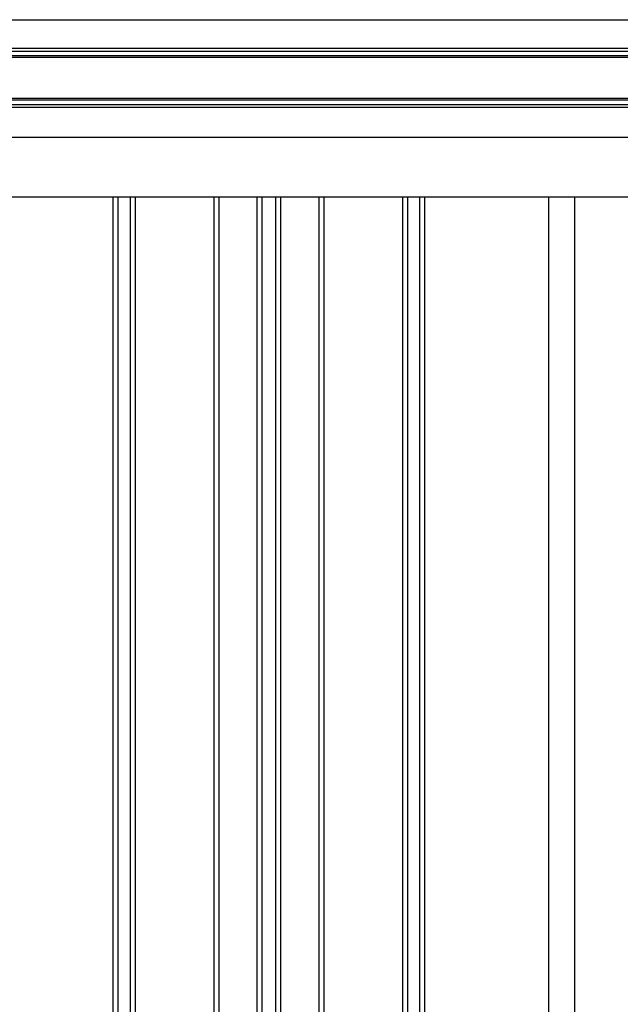
# Model space of a CAD drawing. Extents: x 543 to 20478, y 217 to 14052.
# Drawn here: x 6338 to 7058, y 11342 to 12521 of the extents above; entities that cross this region are included whole.
import ezdxf

# ---------------------------------------------------------------- set-up
doc = ezdxf.new("R2010")
doc.units = 0
doc.header["$LTSCALE"] = 50
doc.header["$MEASUREMENT"] = 0
for name, color, linetype in [('壁パネル', 3, 'CONTINUOUS'), ('桁前', 2, 'CONTINUOUS'), ('間柱', 4, 'CONTINUOUS'), ('鼻隠し前', 2, 'CONTINUOUS')]:
    doc.layers.add(name, color=color, linetype=linetype)

msp = doc.modelspace()

# ---------------------------------------------------------------- linework, layer by layer
at = {"layer": '壁パネル'}
for p, q in [((6450.3, 10212), (6450.3, 12309)), ((6456.3, 10212), (6456.3, 12309)), ((6471, 10212), (6471, 12309)), ((6477, 10212), (6477, 12309)), ((6571.1, 10212), (6571.1, 12309)), ((6577.1, 10212), (6577.1, 12309)), ((6622.7, 10212), (6622.7, 12309)), ((6628.7, 10212), (6628.7, 12309)), ((6645.1, 10212), (6645.1, 12309)), ((6651.1, 10212), (6651.1, 12309)), ((6696.7, 10212), (6696.7, 12309)), ((6702.7, 10212), (6702.7, 12309)), ((6796.9, 10212), (6796.9, 12309)), ((6802.9, 10212), (6802.9, 12309)), ((6817.5, 10212), (6817.5, 12309)), ((6823.5, 10212), (6823.5, 12309))]:
    msp.add_line(p, q, dxfattribs=at)
at = {"layer": '桁前'}
msp.add_line((4901.4, 12309), (7671.4, 12309), dxfattribs=at)
at = {"layer": '間柱'}
for p, q in [((6971.9, 10212), (6971.9, 12309)), ((7002.9, 10212), (7002.9, 12309))]:
    msp.add_line(p, q, dxfattribs=at)
at = {"layer": '鼻隠し前'}
for p, q in [((4858.4, 12521.2), (7744.4, 12521.2)), ((4858.4, 12487), (7744.4, 12487)), ((4858.4, 12483.5), (7744.4, 12483.5)), ((4858.4, 12478.2), (7744.4, 12478.2)), ((4858.4, 12476.4), (7744.4, 12476.4)), ((4858.4, 12427.2), (7744.4, 12427.2)), ((4858.4, 12425.2), (7744.4, 12425.2)), ((4858.4, 12419.6), (7744.4, 12419.6)), ((4858.4, 12416.5), (7744.4, 12416.5)), ((4858.4, 12380.4), (7744.4, 12380.4))]:
    msp.add_line(p, q, dxfattribs=at)

doc.saveas('drawing.dxf')
